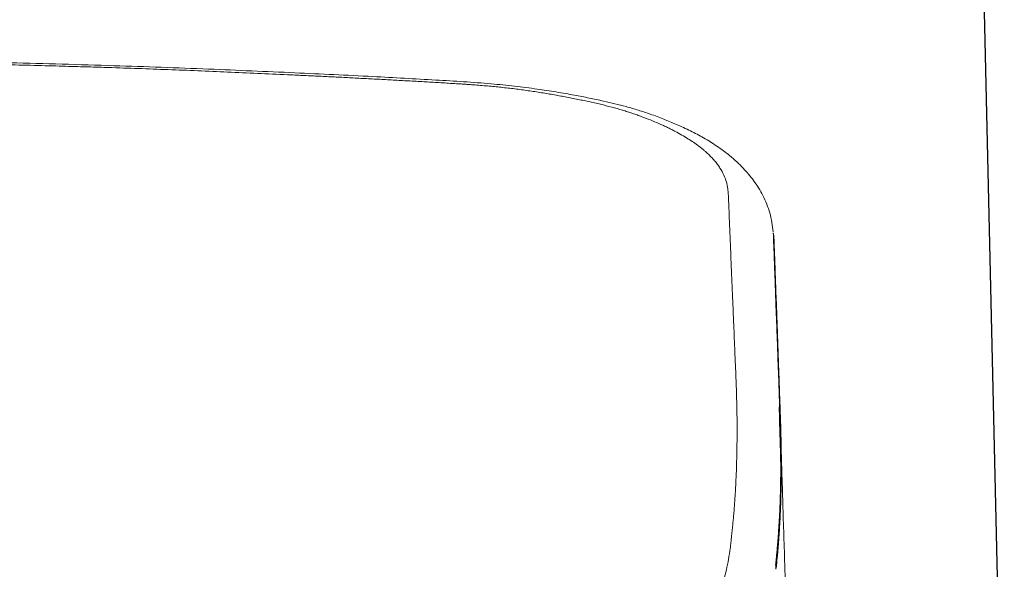
# Model space of a CAD drawing. Units: millimetres. Extents: x -1831 to 2618, y 260 to 1923.
# Drawn here: x 1738 to 1847, y 738 to 799 of the extents above; entities that cross this region are included whole.
import ezdxf

# ---------------------------------------------------------------- set-up
doc = ezdxf.new("R2010")
doc.units = ezdxf.units.MM
doc.layers.add('1', color=7, linetype='Continuous')
doc.layers.add('PIC01', color=7, linetype='Continuous')

msp = doc.modelspace()

# ---------------------------------------------------------------- linework, layer by layer
at = {"layer": '1', "color": 7, "linetype": 'Continuous', "lineweight": 18}
for points, knots in [([(1821.35, 775.29), (1821.31, 775.64), (1821.25, 776.35), (1821, 777.38), (1820.67, 778.38), (1820.24, 779.31), (1819.75, 780.18), (1819.22, 780.97), (1818.64, 781.7), (1818.02, 782.39), (1817.31, 783.09), (1816.57, 783.74), (1815.82, 784.32), (1815.11, 784.82), (1814.38, 785.29), (1813.41, 785.87), (1812.16, 786.53), (1810.67, 787.22), (1809.18, 787.84), (1807.77, 788.36), (1806.37, 788.82), (1805.06, 789.2), (1803.77, 789.53), (1802.4, 789.85), (1800.9, 790.17), (1799.15, 790.51), (1797.22, 790.85), (1794.99, 791.19), (1792.58, 791.5), (1789.85, 791.77), (1786.94, 791.99), (1783.72, 792.17), (1780.36, 792.36), (1776.58, 792.57), (1772.52, 792.77), (1768.02, 792.98), (1763.38, 793.18), (1758.43, 793.39), (1753.33, 793.59), (1747.9, 793.77), (1742.3, 793.94), (1736.36, 794.09), (1730.23, 794.23), (1723.75, 794.37), (1717.07, 794.49), (1710.19, 794.61), (1703.27, 794.72), (1696.17, 794.82), (1688.93, 794.92), (1681.38, 795.03), (1673.69, 795.13), (1665.71, 795.22), (1657.58, 795.3), (1649.37, 795.35), (1641.23, 795.39), (1635.84, 795.39), (1633.15, 795.39)], [0, 0, 0, 0, 1.054729, 2.130646, 3.157147, 4.219246, 5.184752, 6.180093, 7.058836, 7.9633, 8.986234, 10.046197, 10.913305, 11.805212, 12.65987, 13.536639, 15.18804, 16.908846, 18.443819, 20.031616, 21.422265, 22.848853, 24.127357, 25.430189, 27.055589, 28.715562, 30.795963, 32.924048, 35.479125, 38.082895, 41.156284, 44.249604, 47.753919, 51.257107, 55.603577, 59.954548, 64.750538, 69.549284, 74.810257, 80.075456, 85.839492, 91.606832, 97.912051, 104.219144, 111.075853, 117.933585, 124.881004, 131.828808, 139.227844, 146.627133, 154.463064, 162.299371, 170.575447, 178.852004, 186.92939, 195.007207, 195.007207, 195.007207, 195.007207]), ([(1816.39, 779.25), (1816.39, 779.29), (1816.38, 779.37), (1816.38, 779.5), (1816.37, 779.63), (1816.36, 779.76), (1816.34, 779.89), (1816.33, 780.04), (1816.3, 780.21), (1816.27, 780.41), (1816.23, 780.6), (1816.13, 781), (1815.89, 781.62), (1815.57, 782.2), (1815.32, 782.59), (1815.18, 782.79), (1815.02, 783), (1814.79, 783.27), (1814.48, 783.62), (1814.13, 783.95), (1813.83, 784.22), (1813.59, 784.43), (1813.34, 784.63), (1812.98, 784.91), (1812.5, 785.25), (1811.87, 785.66), (1811.2, 786.06), (1810.6, 786.39), (1810.1, 786.65), (1809.7, 786.85), (1809.29, 787.05), (1808.71, 787.31), (1807.95, 787.64), (1807.15, 787.94), (1806.49, 788.19), (1806.06, 788.34), (1805.71, 788.46), (1805.44, 788.55), (1805.17, 788.64), (1804.6, 788.82), (1803.7, 789.08), (1802.79, 789.32), (1802.17, 789.47), (1801.84, 789.55), (1801.51, 789.62), (1801.18, 789.69), (1800.85, 789.77), (1800.51, 789.84), (1800.18, 789.91), (1799.71, 790), (1799.13, 790.12), (1798.43, 790.26), (1797.74, 790.39), (1796.8, 790.56), (1795.6, 790.76), (1794.13, 790.99), (1792.64, 791.19), (1791.38, 791.33), (1790.37, 791.44), (1789.6, 791.51), (1788.81, 791.57), (1788.15, 791.62), (1787.61, 791.66), (1787.2, 791.69), (1786.78, 791.72), (1786.21, 791.75), (1785.49, 791.8), (1784.35, 791.87), (1782.93, 791.95), (1781.23, 792.05), (1779.53, 792.14), (1777.84, 792.24), (1776.15, 792.32), (1774.47, 792.41), (1772.79, 792.5), (1771.11, 792.58), (1769.44, 792.66), (1767.22, 792.76), (1764.44, 792.89), (1761.12, 793.04), (1757.8, 793.18), (1754.49, 793.31), (1751.18, 793.43), (1748.66, 793.52), (1746.93, 793.57), (1745.98, 793.6), (1745.04, 793.63), (1743.93, 793.66), (1742.67, 793.7), (1739.5, 793.78), (1734.57, 793.91), (1729.49, 794.02), (1725.98, 794.09), (1724.07, 794.13), (1722.14, 794.17), (1719.9, 794.21), (1717.32, 794.26), (1713.14, 794.33), (1707.65, 794.42), (1702.01, 794.5), (1697.49, 794.57), (1694.1, 794.62), (1690.7, 794.66), (1687.31, 794.71), (1683.92, 794.75), (1680.53, 794.8), (1677.14, 794.84), (1673.68, 794.88), (1670.15, 794.92), (1666.69, 794.96), (1663.38, 794.99), (1660.1, 795.02), (1656.72, 795.05), (1653.31, 795.08), (1649.96, 795.1), (1647, 795.11), (1644.37, 795.12), (1642.08, 795.13), (1639.8, 795.13), (1637.57, 795.14), (1635.35, 795.14), (1633.88, 795.14), (1633.15, 795.13)], [0, 0, 0, 0, 0.125319, 0.250792, 0.379709, 0.508936, 0.641609, 0.77461, 0.969371, 1.165522, 1.364509, 1.566013, 2.412682, 3.318879, 3.560545, 3.807908, 4.063841, 4.327052, 4.881546, 5.464749, 5.770586, 6.084284, 6.410425, 6.745114, 7.452249, 8.192106, 8.982745, 9.805769, 10.238172, 10.679796, 11.138212, 11.606794, 12.594298, 13.619982, 14.158893, 14.706825, 14.987413, 15.270767, 15.559482, 15.851683, 17.074149, 18.347732, 18.677499, 19.010001, 19.346546, 19.685214, 20.026955, 20.370274, 20.715498, 21.062165, 21.781986, 22.506936, 23.200886, 23.899771, 25.360449, 26.845553, 28.358201, 29.895121, 30.648127, 31.405606, 32.205521, 33.008957, 33.412581, 33.816713, 34.247817, 34.679069, 35.53544, 36.391969, 38.100216, 39.809422, 41.504803, 43.201005, 44.88861, 46.577022, 48.25761, 49.938866, 51.612274, 53.286091, 56.614472, 59.944252, 63.257484, 66.572945, 69.882408, 73.1943, 74.140855, 75.087607, 76.03493, 76.982381, 78.404878, 79.827518, 86.499889, 93.174895, 95.092101, 97.009453, 98.934014, 100.858666, 103.754594, 106.650614, 113.424761, 120.199313, 123.59196, 126.984651, 130.379029, 133.773392, 137.165731, 140.558054, 143.946736, 147.335471, 150.935552, 154.535749, 157.704396, 160.87316, 164.360606, 167.848201, 171.124824, 174.401556, 176.713161, 179.024806, 181.280459, 183.536126, 185.735836, 187.935548, 187.935548, 187.935548, 187.935548]), ([(1817.13, 745.88), (1817.14, 746), (1817.15, 746.22), (1817.17, 746.57), (1817.19, 746.91), (1817.21, 747.26), (1817.22, 747.6), (1817.24, 747.95), (1817.26, 748.29), (1817.27, 748.64), (1817.28, 748.98), (1817.29, 749.33), (1817.3, 749.68), (1817.31, 750.02), (1817.32, 750.37), (1817.33, 750.72), (1817.34, 751.07), (1817.34, 751.41), (1817.34, 751.76), (1817.35, 752.11), (1817.35, 752.46), (1817.35, 752.81), (1817.35, 753.16), (1817.35, 753.7), (1817.35, 754.43), (1817.33, 755.4), (1817.31, 756.42), (1817.29, 757.38), (1817.26, 758.24), (1817.24, 758.82), (1817.22, 759.25), (1817.2, 759.78), (1817.16, 760.56), (1817.11, 761.74), (1817.06, 763.08), (1817.01, 764.28), (1816.97, 765.2), (1816.94, 765.97), (1816.9, 766.88), (1816.85, 767.95), (1816.81, 769.05), (1816.76, 770.19), (1816.71, 771.34), (1816.66, 772.51), (1816.62, 773.66), (1816.57, 774.8), (1816.52, 775.93), (1816.48, 777.05), (1816.43, 778.15), (1816.4, 778.88), (1816.39, 779.25)], [0, 0, 0, 0, 0.343732, 0.688293, 1.032258, 1.377639, 1.722192, 2.068032, 2.413179, 2.759673, 3.105419, 3.452458, 3.798736, 4.146295, 4.493089, 4.841154, 5.188454, 5.537016, 5.884811, 6.23386, 6.58214, 6.931665, 7.280419, 7.630409, 8.549245, 9.476543, 10.544056, 11.622644, 12.358838, 13.100133, 13.379707, 13.659987, 14.685915, 15.721052, 17.201284, 18.700088, 19.328527, 19.960164, 21.009146, 22.066798, 23.182852, 24.308309, 25.476058, 26.653795, 27.798098, 28.951368, 30.070029, 31.198007, 32.291692, 33.390329, 33.390329, 33.390329, 33.390329]), ([(1821.93, 741.52), (1821.94, 741.63), (1821.95, 741.85), (1821.99, 742.31), (1822.02, 742.92), (1822.07, 743.79), (1822.12, 744.8), (1822.16, 746.06), (1822.19, 747.48), (1822.21, 748.86), (1822.21, 750.08), (1822.21, 751.09), (1822.19, 752.07), (1822.18, 752.92), (1822.16, 753.67), (1822.14, 754.23), (1822.13, 754.7), (1822.11, 755.07), (1822.1, 755.43), (1822.08, 755.9), (1822.06, 756.47), (1822.03, 757.31), (1822, 758.32), (1821.96, 759.49), (1821.91, 760.65), (1821.87, 761.8), (1821.83, 762.94), (1821.79, 764.08), (1821.75, 765.22), (1821.7, 766.35), (1821.66, 767.48), (1821.62, 768.6), (1821.58, 769.71), (1821.54, 770.81), (1821.5, 771.91), (1821.46, 773), (1821.42, 774.08), (1821.39, 774.8), (1821.37, 775.16)], [0, 0, 0, 0, 0.328045, 0.656714, 1.400512, 2.150473, 3.278028, 4.418894, 5.960268, 7.525586, 8.565668, 9.616251, 10.558694, 11.509406, 12.160589, 12.815733, 13.186306, 13.558064, 13.917861, 14.278756, 14.959402, 15.644078, 16.810785, 17.988655, 19.137082, 20.296138, 21.434861, 22.583586, 23.713905, 24.853671, 25.974056, 27.103482, 28.209079, 29.322934, 30.410926, 31.507645, 32.583844, 33.664801, 33.664801, 33.664801, 33.664801]), ([(1821.37, 775.16), (1821.4, 775.04), (1821.44, 774.79), (1821.45, 774.54), (1821.46, 774.41)], [0, 0, 0, 0, 0.3765011, 0.7527781, 0.7527781, 0.7527781, 0.7527781]), ([(1821.46, 774.41), (1821.47, 774.22), (1821.48, 773.83), (1821.5, 773.24), (1821.53, 772.66), (1821.55, 772.08), (1821.57, 771.5), (1821.59, 770.93), (1821.61, 770.35), (1821.63, 769.78), (1821.65, 769.21), (1821.67, 768.64), (1821.69, 768.08), (1821.72, 767.52), (1821.74, 766.96), (1821.76, 766.4), (1821.78, 765.84), (1821.8, 765.29), (1821.82, 764.73), (1821.84, 764.19), (1821.86, 763.64), (1821.88, 763.09), (1821.9, 762.55), (1821.91, 762.01), (1821.93, 761.47), (1821.95, 760.93), (1821.97, 760.4), (1821.99, 759.87), (1822.01, 759.33), (1822.03, 758.81), (1822.05, 758.28), (1822.07, 757.76), (1822.08, 757.24), (1822.1, 756.77), (1822.11, 756.36), (1822.12, 756.13), (1822.13, 756.01)], [0, 0, 0, 0, 0.586938, 1.172417, 1.755521, 2.336099, 2.914693, 3.491045, 4.06531, 4.637256, 5.207144, 5.774731, 6.340255, 6.903472, 7.464627, 8.023477, 8.580265, 9.134746, 9.687167, 10.23728, 10.785334, 11.331079, 11.874765, 12.416142, 12.95546, 13.492468, 14.027418, 14.560056, 15.090636, 15.618906, 16.145123, 16.669018, 17.190844, 17.71039, 18.062907, 18.414375, 18.414375, 18.414375, 18.414375]), ([(1822.13, 756.01), (1822.13, 755.95), (1822.13, 755.83), (1822.14, 755.55), (1822.16, 755.16), (1822.17, 754.65), (1822.19, 754.15), (1822.21, 753.65), (1822.22, 753.13), (1822.24, 752.45), (1822.26, 751.61), (1822.27, 750.6), (1822.27, 749.61), (1822.27, 748.62), (1822.26, 747.64), (1822.25, 746.66), (1822.22, 745.7), (1822.2, 744.9), (1822.17, 744.26), (1822.15, 743.79), (1822.13, 743.31), (1822.1, 742.84), (1822.07, 742.36), (1822.05, 741.89), (1822.01, 741.43), (1821.99, 741.13), (1821.98, 740.98)], [0, 0, 0, 0, 0.177925, 0.355573, 0.858731, 1.359408, 1.862132, 2.362224, 2.881723, 3.398634, 4.41074, 5.413274, 6.409278, 7.39571, 8.37872, 9.352186, 10.318332, 11.275094, 11.754596, 12.231675, 12.703667, 13.173423, 13.658666, 14.141148, 14.594414, 15.046187, 15.046187, 15.046187, 15.046187]), ([(1822.17, 753.63), (1822.17, 753.53), (1822.18, 753.34), (1822.19, 753.01), (1822.2, 752.65), (1822.22, 752.12), (1822.24, 751.44), (1822.28, 750.35), (1822.32, 748.95), (1822.39, 746.67), (1822.48, 743.74), (1822.59, 740.38), (1822.69, 737.19), (1822.75, 735.2), (1822.78, 734.2)], [0, 0, 0, 0, 0.289409, 0.58032, 0.976689, 1.375775, 2.182018, 2.998873, 4.663193, 6.3647, 9.86168, 13.456631, 16.431934, 19.43296, 19.43296, 19.43296, 19.43296]), ([(1816.87, 742.69), (1816.87, 742.75), (1816.88, 742.86), (1816.9, 743.06), (1816.93, 743.29), (1816.95, 743.58), (1816.98, 743.9), (1817.02, 744.31), (1817.05, 744.78), (1817.09, 745.23), (1817.11, 745.6), (1817.12, 745.79), (1817.13, 745.88)], [0, 0, 0, 0, 0.170678, 0.341852, 0.601393, 0.862946, 1.21472, 1.569664, 2.095275, 2.628495, 2.91277, 3.198209, 3.198209, 3.198209, 3.198209]), ([(1787.09, 724.9), (1787.17, 724.9), (1787.32, 724.91), (1787.57, 724.91), (1787.81, 724.91), (1788.07, 724.92), (1788.34, 724.93), (1788.62, 724.93), (1788.91, 724.94), (1789.28, 724.95), (1789.71, 724.96), (1790.21, 724.98), (1790.7, 725), (1791.33, 725.02), (1792.11, 725.05), (1793.01, 725.1), (1793.88, 725.14), (1794.71, 725.2), (1795.51, 725.25), (1796.15, 725.31), (1796.65, 725.35), (1797.02, 725.38), (1797.38, 725.42), (1797.86, 725.47), (1798.45, 725.53), (1799.14, 725.61), (1799.83, 725.7), (1800.67, 725.81), (1801.65, 725.96), (1802.85, 726.16), (1804.08, 726.4), (1805.08, 726.63), (1805.79, 726.8), (1806.23, 726.91), (1806.65, 727.04), (1807.06, 727.17), (1807.46, 727.31), (1807.86, 727.45), (1808.24, 727.61), (1808.62, 727.77), (1808.99, 727.95), (1809.59, 728.25), (1810.4, 728.73), (1811.41, 729.45), (1812.35, 730.28), (1813.24, 731.26), (1814.05, 732.38), (1814.69, 733.5), (1815.18, 734.57), (1815.56, 735.57), (1815.89, 736.62), (1816.18, 737.73), (1816.41, 738.89), (1816.55, 739.77), (1816.62, 740.34), (1816.65, 740.63), (1816.69, 740.97), (1816.72, 741.34), (1816.76, 741.69), (1816.79, 742.02), (1816.83, 742.36), (1816.85, 742.58), (1816.87, 742.69)], [0, 0, 0, 0, 0.233786, 0.466571, 0.722392, 0.976078, 1.252229, 1.526098, 1.821424, 2.113975, 2.621438, 3.120438, 3.609693, 4.090509, 5.029767, 5.935083, 6.801528, 7.634047, 8.434057, 9.199895, 9.573122, 9.94078, 10.306819, 10.669792, 11.380865, 12.078382, 12.77085, 13.449736, 14.620151, 15.749373, 17.09725, 18.3861, 18.839903, 19.286739, 19.726218, 20.159752, 20.58654, 21.007915, 21.423204, 21.833718, 22.238811, 22.639786, 23.860234, 25.055658, 26.340794, 27.625693, 29.025932, 30.460872, 31.495094, 32.559682, 33.661263, 34.801888, 35.986155, 37.215699, 37.467372, 37.720965, 38.105596, 38.494711, 38.824914, 39.158948, 39.496081, 39.835431, 39.835431, 39.835431, 39.835431]), ([(1821.64, 738.28), (1821.65, 738.35), (1821.66, 738.49), (1821.69, 738.72), (1821.71, 738.97), (1821.74, 739.25), (1821.77, 739.55), (1821.8, 739.92), (1821.84, 740.35), (1821.88, 740.79), (1821.91, 741.18), (1821.92, 741.41), (1821.93, 741.52)], [0, 0, 0, 0, 0.215458, 0.431713, 0.695657, 0.961658, 1.275587, 1.591992, 2.082967, 2.580605, 2.915575, 3.252184, 3.252184, 3.252184, 3.252184]), ([(1821.93, 741.52), (1821.94, 741.43), (1821.97, 741.25), (1821.98, 741.07), (1821.98, 740.98)], [0, 0, 0, 0, 0.2729757, 0.5458165, 0.5458165, 0.5458165, 0.5458165]), ([(1821.98, 740.98), (1821.98, 740.9), (1821.96, 740.74), (1821.95, 740.5), (1821.93, 740.27), (1821.91, 740.04), (1821.89, 739.8), (1821.87, 739.57), (1821.85, 739.34), (1821.82, 739.08), (1821.79, 738.78), (1821.76, 738.44), (1821.72, 738.11), (1821.7, 737.88), (1821.68, 737.77)], [0, 0, 0, 0, 0.237259, 0.473616, 0.708932, 0.942692, 1.175663, 1.407244, 1.637946, 1.867289, 2.207082, 2.543732, 2.881412, 3.217288, 3.217288, 3.217288, 3.217288]), ([(1821.64, 738.28), (1821.65, 738.19), (1821.67, 738.03), (1821.68, 737.86), (1821.68, 737.77)], [0, 0, 0, 0, 0.2572843, 0.509957, 0.509957, 0.509957, 0.509957])]:
    msp.add_open_spline(points, degree=3, knots=knots, dxfattribs=at)
msp.add_open_spline([(1822.21, 749.49), (1822.18, 750.54), (1822.12, 752.64), (1822.06, 754.74), (1822.03, 755.79)], degree=3, dxfattribs=at)
at = {"layer": 'PIC01', "linetype": 'Continuous'}
msp.add_line((1842.26, 911.48), (1847.07, 702.19), dxfattribs=at)

doc.saveas('drawing.dxf')
